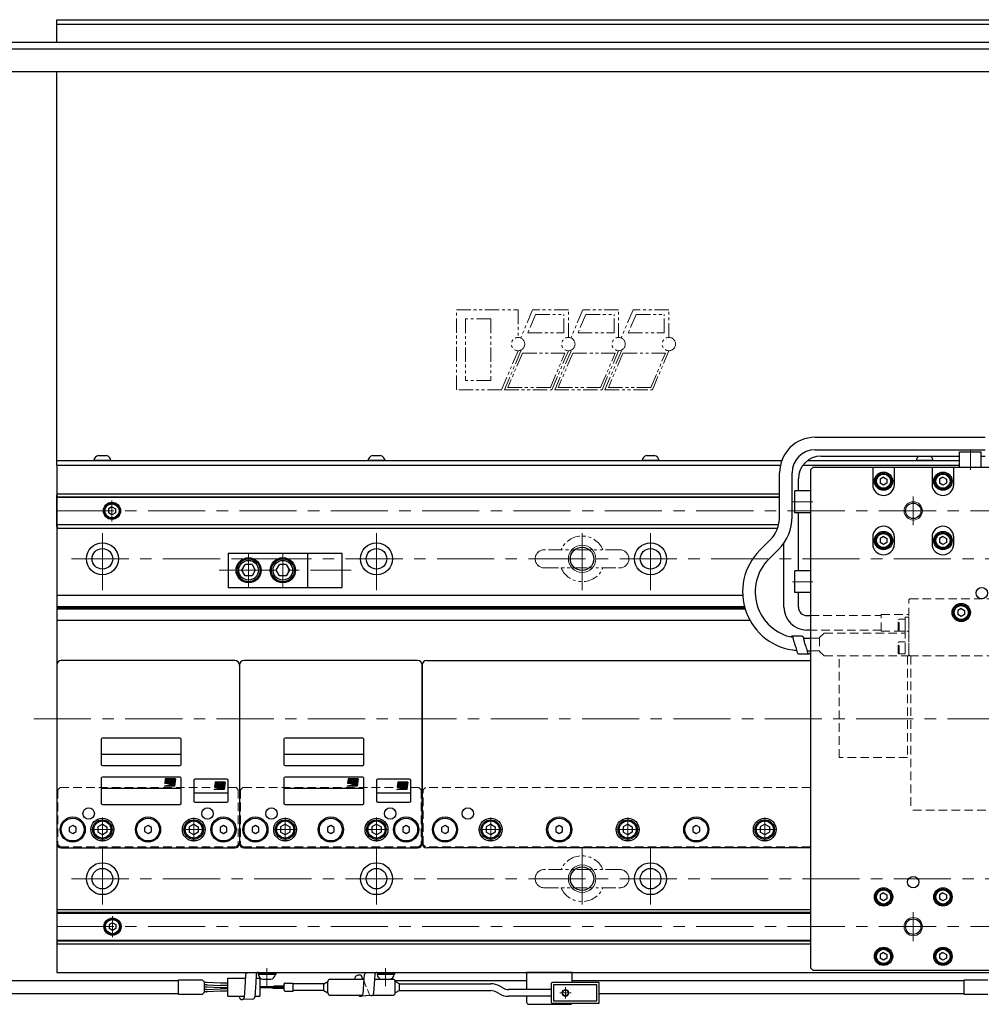
# Model space of a CAD drawing. Extents: x 3073 to 4599, y -4184 to -3330.
# Drawn here: x 3453 to 3874, y -3767 to -3336 of the extents above; entities that cross this region are included whole.
import ezdxf

# ---------------------------------------------------------------- set-up
doc = ezdxf.new("R2010")
doc.units = 0
doc.header["$MEASUREMENT"] = 0
for name, pattern in [('CENTER', [2, 1.25, -0.25, 0.25, -0.25]), ('HIDDEN', [0.375, 0.25, -0.125]), ('PHANTOM2', [1.25, 0.625, -0.125, 0.125, -0.125, 0.125, -0.125])]:
    doc.linetypes.add(name, pattern=pattern)
doc.layers.get('0').update_dxf_attribs({"linetype": 'CONTINUOUS'})
doc.layers.add('parts', color=7, linetype='CONTINUOUS')
for name, color, linetype, lineweight in [('中心線', 1, 'CENTER', 15), ('二点鎖線', 5, 'PHANTOM2', 13), ('実線', 255, 'CONTINUOUS', 30), ('破線', 252, 'HIDDEN', 13), ('細線', 6, 'CONTINUOUS', 13), ('ｷｬｯﾌﾟﾎﾞﾙﾄ', 31, 'CONTINUOUS', 30), ('ｺﾈｸﾀ', 121, 'CONTINUOUS', 30)]:
    doc.layers.add(name, color=color, linetype=linetype, lineweight=lineweight)

msp = doc.modelspace()

# ---------------------------------------------------------------- hatches: boundary and pattern name
h = msp.add_hatch(color=7)
edge = h.paths.add_edge_path(flags=17)
edge.add_arc((3518.64, -3669.37), 0.601, 0, 360)
edge = h.paths.add_edge_path()
edge.add_arc((3518.64, -3669.37), 1, 293.5898, 449.9468)
edge.add_arc((3518.64, -3669.17), 0.801, 90, 270)
edge.add_line((3518.64, -3669.97), (3516.4, -3669.97))
edge.add_line((3516.4, -3669.97), (3516.64, -3667.97))
edge.add_line((3516.64, -3667.97), (3521.05, -3667.97))
edge.add_line((3521.05, -3667.97), (3520.64, -3671.17))
edge.add_line((3520.64, -3671.17), (3516.24, -3671.17))
edge.add_line((3516.24, -3671.17), (3519.04, -3670.29))
h = msp.add_hatch(color=7)
edge = h.paths.add_edge_path(flags=17)
edge.add_arc((3540.43, -3670.82), 0.601, 0, 360)
edge = h.paths.add_edge_path()
edge.add_arc((3540.43, -3670.82), 1, 293.5898, 449.9468)
edge.add_arc((3540.43, -3670.62), 0.801, 90, 270)
edge.add_line((3540.43, -3671.42), (3538.19, -3671.42))
edge.add_line((3538.19, -3671.42), (3538.43, -3669.41))
edge.add_line((3538.43, -3669.41), (3542.83, -3669.41))
edge.add_line((3542.83, -3669.41), (3542.43, -3672.62))
edge.add_line((3542.43, -3672.62), (3538.03, -3672.62))
edge.add_line((3538.03, -3672.62), (3540.83, -3671.74))
h = msp.add_hatch(color=7)
edge = h.paths.add_edge_path(flags=17)
edge.add_arc((3598.64, -3669.37), 0.601, 0, 360)
edge = h.paths.add_edge_path()
edge.add_arc((3598.64, -3669.37), 1, 293.5898, 449.9468)
edge.add_arc((3598.64, -3669.17), 0.801, 90, 270)
edge.add_line((3598.64, -3669.97), (3596.4, -3669.97))
edge.add_line((3596.4, -3669.97), (3596.64, -3667.97))
edge.add_line((3596.64, -3667.97), (3601.05, -3667.97))
edge.add_line((3601.05, -3667.97), (3600.64, -3671.17))
edge.add_line((3600.64, -3671.17), (3596.24, -3671.17))
edge.add_line((3596.24, -3671.17), (3599.04, -3670.29))
h = msp.add_hatch(color=7)
edge = h.paths.add_edge_path(flags=17)
edge.add_arc((3620.43, -3670.82), 0.601, 0, 360)
edge = h.paths.add_edge_path()
edge.add_arc((3620.43, -3670.82), 1, 293.5898, 449.9468)
edge.add_arc((3620.43, -3670.62), 0.801, 90, 270)
edge.add_line((3620.43, -3671.42), (3618.19, -3671.42))
edge.add_line((3618.19, -3671.42), (3618.43, -3669.41))
edge.add_line((3618.43, -3669.41), (3622.83, -3669.41))
edge.add_line((3622.83, -3669.41), (3622.43, -3672.62))
edge.add_line((3622.43, -3672.62), (3618.03, -3672.62))
edge.add_line((3618.03, -3672.62), (3620.83, -3671.74))

# ---------------------------------------------------------------- linework, layer by layer
at = {"color": 7}
for p, q in [((3795.48, -3605.52), (3791.06, -3605.45)), ((3798.3, -3613.39), (3793.84, -3613.31)), ((3488.59, -3667.62), (3488.59, -3678.62)), ((3523.09, -3667.12), (3489.09, -3667.12)), ((3523.59, -3678.62), (3523.59, -3667.62)), ((3568.59, -3667.62), (3568.59, -3678.62)), ((3603.09, -3667.12), (3569.09, -3667.12)), ((3603.59, -3678.62), (3603.59, -3667.62)), ((3523.59, -3672.12), (3488.59, -3672.12)), ((3516.24, -3671.17), (3519.04, -3670.29)), ((3520.64, -3671.17), (3516.24, -3671.17)), ((3516.64, -3667.97), (3516.4, -3669.97)), ((3518.64, -3669.97), (3516.4, -3669.97)), ((3521.05, -3667.97), (3516.64, -3667.97)), ((3521.05, -3667.97), (3520.64, -3671.17)), ((3529.09, -3668.62), (3529.09, -3677.62)), ((3543.59, -3668.12), (3529.59, -3668.12)), ((3538.03, -3672.62), (3540.83, -3671.74)), ((3538.43, -3669.41), (3538.19, -3671.42)), ((3540.43, -3671.42), (3538.19, -3671.42)), ((3542.83, -3669.41), (3538.43, -3669.41)), ((3542.83, -3669.41), (3542.43, -3672.62)), ((3544.09, -3677.62), (3544.09, -3668.62)), ((3603.59, -3672.12), (3568.59, -3672.12)), ((3596.24, -3671.17), (3599.04, -3670.29)), ((3600.64, -3671.17), (3596.24, -3671.17)), ((3596.64, -3667.97), (3596.4, -3669.97)), ((3598.64, -3669.97), (3596.4, -3669.97)), ((3601.05, -3667.97), (3596.64, -3667.97)), ((3601.05, -3667.97), (3600.64, -3671.17)), ((3609.09, -3668.62), (3609.09, -3677.62)), ((3623.59, -3668.12), (3609.59, -3668.12)), ((3618.03, -3672.62), (3620.83, -3671.74)), ((3618.43, -3669.41), (3618.19, -3671.42)), ((3620.43, -3671.42), (3618.19, -3671.42)), ((3622.83, -3669.41), (3618.43, -3669.41)), ((3622.83, -3669.41), (3622.43, -3672.62)), ((3624.09, -3677.62), (3624.09, -3668.62)), ((3544.09, -3674.12), (3529.09, -3674.12)), ((3542.43, -3672.62), (3538.03, -3672.62)), ((3624.09, -3674.12), (3609.09, -3674.12)), ((3622.43, -3672.62), (3618.03, -3672.62)), ((3489.09, -3679.12), (3523.09, -3679.12)), ((3529.59, -3678.12), (3543.59, -3678.12)), ((3569.09, -3679.12), (3603.09, -3679.12)), ((3609.59, -3678.12), (3623.59, -3678.12))]:
    msp.add_line(p, q, dxfattribs=at)
at = {"color": 7, "ltscale": 10}
for p, q in [((3523.09, -3650.12), (3489.09, -3650.12)), ((3603.09, -3650.12), (3569.09, -3650.12)), ((3488.59, -3650.62), (3488.59, -3661.62)), ((3523.59, -3661.62), (3523.59, -3650.62)), ((3568.59, -3650.62), (3568.59, -3661.62)), ((3603.59, -3661.62), (3603.59, -3650.62)), ((3488.59, -3657.12), (3523.59, -3657.12)), ((3568.59, -3657.12), (3603.59, -3657.12)), ((3489.09, -3662.12), (3523.09, -3662.12)), ((3569.09, -3662.12), (3603.09, -3662.12))]:
    msp.add_line(p, q, dxfattribs=at)
at = {"color": 7}
for centre in [(3518.64, -3669.37), (3540.43, -3670.82), (3598.64, -3669.37), (3620.43, -3670.82)]:
    msp.add_circle(centre, 0.601, dxfattribs=at)
at = {"color": 7, "ltscale": 10}
for centre, start, end in [((3489.09, -3650.62), 90, 180), ((3523.09, -3650.62), 0, 90), ((3569.09, -3650.62), 90, 180), ((3603.09, -3650.62), 0, 90), ((3489.09, -3661.62), 180, 270), ((3523.09, -3661.62), 270, 0), ((3569.09, -3661.62), 180, 270), ((3603.09, -3661.62), 270, 0)]:
    msp.add_arc(centre, 0.5, start, end, dxfattribs=at)
at = {"color": 7}
for centre, radius, start, end in [((3489.09, -3667.62), 0.5, 90, 180), ((3523.09, -3667.62), 0.5, 0, 90), ((3569.09, -3667.62), 0.5, 90, 180), ((3603.09, -3667.62), 0.5, 0, 90), ((3518.64, -3669.17), 0.801, 90, 270), ((3518.64, -3669.37), 1, 293.5898, 89.9468), ((3529.59, -3668.62), 0.5, 90, 180), ((3540.43, -3670.62), 0.801, 90, 270), ((3540.43, -3670.82), 1, 293.5898, 89.9468), ((3543.59, -3668.62), 0.5, 0, 90), ((3598.64, -3669.17), 0.801, 90, 270), ((3598.64, -3669.37), 1, 293.5898, 89.9468), ((3609.59, -3668.62), 0.5, 90, 180), ((3620.43, -3670.62), 0.801, 90, 270), ((3620.43, -3670.82), 1, 293.5898, 89.9468), ((3623.59, -3668.62), 0.5, 0, 90), ((3489.09, -3678.62), 0.5, 180, 270), ((3523.09, -3678.62), 0.5, 270, 0), ((3529.59, -3677.62), 0.5, 180, 270), ((3543.59, -3677.62), 0.5, 270, 0), ((3569.09, -3678.62), 0.5, 180, 270), ((3603.09, -3678.62), 0.5, 270, 0), ((3609.59, -3677.62), 0.5, 180, 270), ((3623.59, -3677.62), 0.5, 270, 0)]:
    msp.add_arc(centre, radius, start, end, dxfattribs=at)
for points, knots in [([(3790.49, -3605.72), (3790.56, -3605.63), (3790.73, -3605.49), (3791.2, -3605.36), (3791.54, -3606.98), (3792.05, -3608.43), (3792.78, -3610.69), (3793.13, -3612.1), (3793.41, -3613.11), (3793.73, -3613.25), (3793.84, -3613.31)], [0.789272, 0.789272, 0.789272, 0.789272, 1.133765, 1.425571, 2.051285, 4.934223, 6.972094, 8.87829, 9.500751, 9.874703, 9.874703, 9.874703, 9.874703]), ([(3799.09, -3612.62), (3798.96, -3612.91), (3798.79, -3613.28), (3798.11, -3613.47), (3797.76, -3611.85), (3797.28, -3610.4), (3796.48, -3608.16), (3796.31, -3606.68), (3795.9, -3605.72), (3795.59, -3605.58), (3795.48, -3605.52)], [0, 0, 0, 0, 0.890463, 1.182268, 1.807982, 4.69092, 6.728791, 8.617792, 9.286577, 9.641434, 9.641434, 9.641434, 9.641434])]:
    msp.add_open_spline(points, degree=3, knots=knots, dxfattribs=at)
at = {"layer": 'parts', "color": 7}
for p, q in [((3532.78, -3755.87), (3533.81, -3756.9)), ((3533.81, -3761.33), (3533.81, -3756.9)), ((3534.72, -3757.12), (3533.81, -3757.12)), ((3534.72, -3758.12), (3533.81, -3758.12)), ((3540.85, -3757.37), (3534.88, -3757.12)), ((3534.88, -3758.12), (3540.85, -3758.37)), ((3544.02, -3757.37), (3540.85, -3757.37)), ((3532.78, -3762.37), (3533.81, -3761.33)), ((3534.72, -3759.12), (3533.81, -3759.12)), ((3534.72, -3760.12), (3533.81, -3760.12)), ((3534.72, -3761.12), (3533.81, -3761.12)), ((3540.85, -3759.37), (3534.88, -3759.12)), ((3534.88, -3760.11), (3540.85, -3759.87)), ((3540.85, -3760.87), (3534.88, -3761.11)), ((3544.02, -3758.37), (3540.85, -3758.37)), ((3544.02, -3759.37), (3540.85, -3759.37)), ((3544.02, -3759.87), (3540.85, -3759.87)), ((3544.02, -3760.87), (3540.85, -3760.87))]:
    msp.add_line(p, q, dxfattribs=at)
for points in [[(3532.78, -3762.37), (3522.43, -3762.37), (3522.43, -3755.87), (3532.78, -3755.87)], [(3876.77, -3762.37), (3866.42, -3762.37), (3866.42, -3755.87), (3876.77, -3755.87)]]:
    msp.add_lwpolyline(points, dxfattribs=at)
for centre, start, end in [((3534.72, -3761.12), 87.6345, 90), ((3534.72, -3762.12), 87.6345, 90), ((3534.72, -3763.12), 87.6345, 90), ((3534.72, -3756.12), 270, 272.3655), ((3534.72, -3757.12), 270, 272.3655)]:
    msp.add_arc(centre, 4, start, end, dxfattribs=at)
at = {"layer": '中心線', "color": 7, "ltscale": 20}
for p, q in [((3869.09, -3523.72), (3869.09, -3532.62)), ((3493.28, -3546.02), (3493.28, -3555.21)), ((3791.19, -3546.62), (3800.09, -3546.62)), ((3844.09, -3556.92), (3844.09, -3544.31)), ((3469.09, -3550.62), (4589.09, -3550.62)), ((3489.09, -3585.37), (3489.09, -3557.87)), ((3609.09, -3585.37), (3609.09, -3557.87)), ((3699.09, -3585.37), (3699.09, -3557.87)), ((3729.09, -3585.37), (3729.09, -3557.87)), ((3475.59, -3571.62), (4582.59, -3571.62)), ((3553.09, -3569.12), (3553.09, -3584.12)), ((3568.09, -3569.12), (3568.09, -3584.12)), ((3540.26, -3576.62), (3598, -3576.62)), ((3791.19, -3581.62), (3800.09, -3581.62)), ((3459.09, -3641.62), (4599.09, -3641.62)), ((3489.09, -3684.85), (3489.09, -3695.38)), ((3529.09, -3684.85), (3529.09, -3695.38)), ((3569.09, -3684.85), (3569.09, -3695.38)), ((3609.09, -3684.85), (3609.09, -3695.38)), ((3659.09, -3684.85), (3659.09, -3695.38)), ((3719.09, -3684.85), (3719.09, -3695.38)), ((3779.09, -3684.85), (3779.09, -3695.38)), ((3483.83, -3690.12), (3494.36, -3690.12)), ((3523.83, -3690.12), (3534.36, -3690.12)), ((3563.83, -3690.12), (3574.36, -3690.12)), ((3603.83, -3690.12), (3614.36, -3690.12)), ((3653.83, -3690.12), (3664.36, -3690.12)), ((3713.83, -3690.12), (3724.36, -3690.12)), ((3773.83, -3690.12), (3784.36, -3690.12)), ((3489.09, -3697.87), (3489.09, -3725.37)), ((3609.09, -3697.87), (3609.09, -3725.37)), ((3699.09, -3697.87), (3699.09, -3725.37)), ((3729.09, -3697.87), (3729.09, -3725.37)), ((3475.59, -3711.62), (4582.59, -3711.62)), ((3493.5, -3728.02), (3493.5, -3737.21)), ((3844.09, -3726.31), (3844.09, -3738.92)), ((3469.09, -3732.62), (4589.09, -3732.62))]:
    msp.add_line(p, q, dxfattribs=at)
at = {"layer": '中心線', "color": 7, "ltscale": 30}
for p, q in [((3561.09, -3758.62), (3561.09, -3750.77)), ((3613.09, -3758.62), (3613.09, -3750.77)), ((3694.29, -3761.62), (3689.29, -3761.62)), ((3691.79, -3759.12), (3691.79, -3764.12))]:
    msp.add_line(p, q, dxfattribs=at)
at = {"layer": '二点鎖線', "color": 7, "ltscale": 10}
for p, q in [((3644.09, -3497.62), (3644.09, -3462.62)), ((3644.09, -3462.62), (3671.09, -3462.62)), ((3671.09, -3462.62), (3671.09, -3474.7)), ((3677.43, -3462.62), (3672.32, -3474.7)), ((3678.76, -3464.62), (3675.34, -3472.7)), ((3693.09, -3462.62), (3677.43, -3462.62)), ((3678.76, -3464.62), (3691.09, -3464.62)), ((3691.09, -3472.7), (3691.09, -3464.62)), ((3693.09, -3474.7), (3693.09, -3462.62)), ((3699.43, -3462.62), (3694.32, -3474.7)), ((3700.76, -3464.62), (3697.34, -3472.7)), ((3715.09, -3462.62), (3699.43, -3462.62)), ((3700.76, -3464.62), (3713.09, -3464.62)), ((3713.09, -3472.7), (3713.09, -3464.62)), ((3715.09, -3474.7), (3715.09, -3462.62)), ((3721.43, -3462.62), (3716.32, -3474.7)), ((3722.76, -3464.62), (3719.34, -3472.7)), ((3737.09, -3462.62), (3721.43, -3462.62)), ((3722.76, -3464.62), (3735.09, -3464.62)), ((3735.09, -3472.7), (3735.09, -3464.62)), ((3737.09, -3474.7), (3737.09, -3462.62)), ((3648.09, -3466.62), (3648.09, -3493.62)), ((3659.09, -3466.62), (3648.09, -3466.62)), ((3659.09, -3466.62), (3659.09, -3493.62)), ((3675.34, -3472.7), (3691.09, -3472.7)), ((3697.34, -3472.7), (3713.09, -3472.7)), ((3719.34, -3472.7), (3735.09, -3472.7)), ((3671.09, -3480.53), (3663.87, -3497.62)), ((3672.32, -3480.53), (3665.1, -3497.62)), ((3672.99, -3481.53), (3666.61, -3496.62)), ((3672.99, -3481.53), (3691.58, -3481.53)), ((3685.21, -3496.62), (3691.58, -3481.53)), ((3685.87, -3497.62), (3693.09, -3480.53)), ((3694.32, -3480.53), (3687.1, -3497.62)), ((3694.99, -3481.53), (3688.61, -3496.62)), ((3694.99, -3481.53), (3713.58, -3481.53)), ((3707.21, -3496.62), (3713.58, -3481.53)), ((3707.87, -3497.62), (3715.09, -3480.53)), ((3716.32, -3480.53), (3709.1, -3497.62)), ((3716.99, -3481.53), (3710.61, -3496.62)), ((3716.99, -3481.53), (3735.58, -3481.53)), ((3729.21, -3496.62), (3735.58, -3481.53)), ((3729.87, -3497.62), (3737.09, -3480.53)), ((3659.09, -3493.62), (3648.09, -3493.62)), ((3663.87, -3497.62), (3644.09, -3497.62)), ((3665.1, -3497.62), (3685.87, -3497.62)), ((3666.61, -3496.62), (3685.21, -3496.62)), ((3687.1, -3497.62), (3707.87, -3497.62)), ((3688.61, -3496.62), (3707.21, -3496.62)), ((3709.1, -3497.62), (3729.87, -3497.62)), ((3710.61, -3496.62), (3729.21, -3496.62)), ((3715.59, -3567.62), (3682.59, -3567.62)), ((3682.59, -3575.62), (3715.59, -3575.62)), ((3715.59, -3707.62), (3682.59, -3707.62)), ((3682.59, -3715.62), (3715.59, -3715.62))]:
    msp.add_line(p, q, dxfattribs=at)
for centre in [(3671.09, -3477.62), (3671.09, -3477.62), (3693.09, -3477.62), (3693.09, -3477.62), (3715.09, -3477.62), (3715.09, -3477.62), (3737.09, -3477.62)]:
    msp.add_circle(centre, 2.92, dxfattribs=at)
for centre, radius, start, end in [((3699.09, -3571.62), 10, 23.5782, 156.4218), ((3682.59, -3571.62), 4, 90, 180), ((3715.59, -3571.62), 4, 0, 90), ((3682.59, -3571.62), 4, 180, 270), ((3715.59, -3571.62), 4, 270, 0), ((3699.09, -3571.62), 10, 203.5782, 336.4218), ((3699.09, -3711.62), 10, 23.5782, 156.4218), ((3682.59, -3711.62), 4, 90, 180), ((3715.59, -3711.62), 4, 0, 90), ((3682.59, -3711.62), 4, 180, 270), ((3715.59, -3711.62), 4, 270, 0), ((3699.09, -3711.62), 10, 203.5782, 336.4218)]:
    msp.add_arc(centre, radius, start, end, dxfattribs=at)
at = {"layer": '実線', "color": 7, "ltscale": 30}
for p, q in [((3469.09, -3335.62), (4589.09, -3335.62)), ((3469.09, -3345.62), (3469.09, -3335.62)), ((3469.09, -3337.62), (4589.09, -3337.62)), ((3469.09, -3530.62), (3469.09, -3358.32)), ((3469.09, -3528.62), (3786.52, -3528.62)), ((3797.79, -3528.62), (3864.29, -3528.62)), ((3469.09, -3530.62), (3785.95, -3530.62)), ((3795.79, -3530.62), (3864.29, -3530.62)), ((3551.7, -3753.76), (3551.57, -3756.92)), ((3552.7, -3752.86), (3557.41, -3752.62)), ((3556.42, -3753.51), (3556.24, -3757.12)), ((3557.41, -3752.62), (3565.1, -3752.62)), ((3557.41, -3753.49), (3565.1, -3753.49)), ((3565.1, -3753.49), (3565.1, -3752.62)), ((3603.7, -3753.76), (3603.57, -3755.42)), ((3604.7, -3752.86), (3609.41, -3752.62)), ((3608.42, -3753.51), (3608.24, -3755.62)), ((3609.41, -3752.62), (3617.1, -3752.62)), ((3609.41, -3753.49), (3617.1, -3753.49)), ((3617.1, -3753.49), (3617.1, -3752.62)), ((3551.57, -3756.92), (3551.11, -3763.68)), ((3556.24, -3757.12), (3555.83, -3763.44)), ((3603.18, -3755.62), (3602.57, -3754.16)), ((3603.57, -3755.42), (3603.11, -3762.18)), ((3608.24, -3755.62), (3607.83, -3761.94)), ((3549.34, -3764.2), (3549.02, -3763.12)), ((3554.83, -3764.33), (3550.12, -3764.58)), ((3606.83, -3762.83), (3602.12, -3763.08))]:
    msp.add_line(p, q, dxfattribs=at)
at = {"layer": '実線', "color": 7, "ltscale": 20}
for p, q in [((3963.09, -3345.62), (3356.54, -3345.62)), ((3803.79, -3526.62), (3864.29, -3526.62)), ((3873.89, -3526.62), (3875.59, -3526.62)), ((3793.79, -3541.82), (3793.79, -3536.62)), ((3469.59, -3543.12), (3469.09, -3543.62)), ((3469.09, -3557.62), (3469.09, -3543.62)), ((3469.09, -3544.46), (3785.59, -3544.46)), ((3469.09, -3544.66), (3785.59, -3544.66)), ((3469.59, -3543.12), (3785.59, -3543.12)), ((3793.79, -3576.82), (3793.79, -3551.42)), ((3469.09, -3556.57), (3785.19, -3556.57)), ((3785.14, -3556.77), (3469.09, -3556.77)), ((3469.09, -3557.62), (3469.59, -3558.12)), ((3469.59, -3558.12), (3784.72, -3558.12)), ((3787.49, -3592.77), (3787.49, -3564.62)), ((3544.09, -3569.12), (3579.09, -3569.12)), ((3544.09, -3569.12), (3544.09, -3584.12)), ((3579.09, -3584.12), (3579.09, -3569.12)), ((3579.09, -3569.12), (3594.09, -3569.12)), ((3594.09, -3584.12), (3594.09, -3569.12)), ((3544.09, -3584.12), (3579.09, -3584.12)), ((3579.09, -3584.12), (3594.09, -3584.12)), ((3793.79, -3592.77), (3793.79, -3586.42)), ((3797.49, -3596.47), (3799.09, -3596.47)), ((3799.09, -3602.77), (3797.49, -3602.77)), ((3469.09, -3725.62), (3469.59, -3725.12)), ((3469.09, -3725.62), (3469.09, -3739.62)), ((3799.09, -3726.46), (3469.09, -3726.46)), ((3469.09, -3726.66), (3799.09, -3726.66)), ((3469.59, -3725.12), (3799.09, -3725.12)), ((3469.09, -3738.57), (3799.09, -3738.57)), ((3469.09, -3738.77), (3799.09, -3738.77)), ((3469.59, -3740.12), (3469.09, -3739.62)), ((3469.59, -3740.12), (3799.09, -3740.12))]:
    msp.add_line(p, q, dxfattribs=at)
at = {"layer": '実線', "color": 7}
for p, q in [((3446.66, -3348.32), (3963.09, -3348.32)), ((3446.66, -3358.32), (3963.09, -3358.32)), ((3801.09, -3518.41), (3875.59, -3518.41)), ((3801.09, -3523.91), (3875.59, -3523.91)), ((3864.29, -3524.72), (3873.89, -3524.72)), ((3864.29, -3531.62), (3864.29, -3524.72)), ((3873.89, -3531.62), (3873.89, -3524.72)), ((3469.09, -3530.62), (3469.09, -3752.62)), ((3469.09, -3530.62), (3785.95, -3530.62)), ((3785.59, -3553.18), (3785.59, -3533.91)), ((3791.09, -3553.18), (3791.09, -3533.91)), ((3800.09, -3531.62), (3799.09, -3532.62)), ((3799.09, -3532.62), (3799.09, -3750.62)), ((4258.09, -3531.62), (3800.09, -3531.62)), ((3826.34, -3531.62), (3826.34, -3539.12)), ((3835.84, -3539.12), (3835.84, -3531.62)), ((3852.34, -3531.62), (3852.34, -3539.12)), ((3861.84, -3539.12), (3861.84, -3531.62)), ((3873.89, -3531.62), (3864.29, -3531.62)), ((3799.09, -3541.82), (3792.19, -3541.82)), ((3792.19, -3551.42), (3792.19, -3541.82)), ((3799.09, -3541.82), (3799.09, -3551.42)), ((3799.09, -3551.42), (3792.19, -3551.42)), ((3776.92, -3567.86), (3781.34, -3563.43)), ((3826.34, -3562.12), (3826.34, -3565.12)), ((3835.84, -3565.12), (3835.84, -3562.12)), ((3852.34, -3562.12), (3852.34, -3565.12)), ((3861.84, -3565.12), (3861.84, -3562.12)), ((3780.8, -3571.75), (3785.23, -3567.32)), ((3799.09, -3576.82), (3792.19, -3576.82)), ((3792.19, -3586.42), (3792.19, -3576.82)), ((3799.09, -3576.82), (3799.09, -3586.42)), ((3769.42, -3587.62), (3469.09, -3587.62)), ((3799.09, -3586.42), (3792.19, -3586.42)), ((3770.22, -3592.6), (3469.09, -3592.6)), ((3770.36, -3593.12), (3469.09, -3593.12)), ((3770.51, -3593.64), (3469.09, -3593.64)), ((3772.64, -3598.62), (3469.09, -3598.62)), ((3796.13, -3606.32), (3799.09, -3606.32)), ((3797.71, -3611.82), (3799.09, -3611.82)), ((3469.09, -3618.12), (3469.09, -3696.12)), ((3547.09, -3616.12), (3471.09, -3616.12)), ((3549.09, -3618.12), (3549.09, -3696.12)), ((3549.09, -3618.12), (3549.09, -3696.12)), ((3627.09, -3616.12), (3551.09, -3616.12)), ((3629.09, -3618.12), (3629.09, -3696.12)), ((3476.09, -3688.38), (3474.59, -3689.25)), ((3474.59, -3689.25), (3474.59, -3690.98)), ((3477.59, -3689.25), (3476.09, -3688.38)), ((3477.59, -3690.98), (3477.59, -3689.25)), ((3509.09, -3688.38), (3507.59, -3689.25)), ((3507.59, -3689.25), (3507.59, -3690.98)), ((3510.59, -3689.25), (3509.09, -3688.38)), ((3510.59, -3690.98), (3510.59, -3689.25)), ((3542.09, -3688.38), (3540.59, -3689.25)), ((3540.59, -3689.25), (3540.59, -3690.98)), ((3543.59, -3689.25), (3542.09, -3688.38)), ((3543.59, -3690.98), (3543.59, -3689.25)), ((3556.09, -3688.38), (3554.59, -3689.25)), ((3554.59, -3689.25), (3554.59, -3690.98)), ((3557.59, -3689.25), (3556.09, -3688.38)), ((3557.59, -3690.98), (3557.59, -3689.25)), ((3589.09, -3688.38), (3587.59, -3689.25)), ((3587.59, -3689.25), (3587.59, -3690.98)), ((3590.59, -3689.25), (3589.09, -3688.38)), ((3590.59, -3690.98), (3590.59, -3689.25)), ((3622.09, -3688.38), (3620.59, -3689.25)), ((3620.59, -3689.25), (3620.59, -3690.98)), ((3623.59, -3689.25), (3622.09, -3688.38)), ((3623.59, -3690.98), (3623.59, -3689.25)), ((3639.09, -3688.38), (3637.59, -3689.25)), ((3637.59, -3689.25), (3637.59, -3690.98)), ((3640.59, -3689.25), (3639.09, -3688.38)), ((3640.59, -3690.98), (3640.59, -3689.25)), ((3689.09, -3688.38), (3687.59, -3689.25)), ((3687.59, -3689.25), (3687.59, -3690.98)), ((3690.59, -3689.25), (3689.09, -3688.38)), ((3690.59, -3690.98), (3690.59, -3689.25)), ((3749.09, -3688.38), (3747.59, -3689.25)), ((3747.59, -3689.25), (3747.59, -3690.98)), ((3750.59, -3689.25), (3749.09, -3688.38)), ((3750.59, -3690.98), (3750.59, -3689.25)), ((3474.59, -3690.98), (3476.09, -3691.85)), ((3476.09, -3691.85), (3477.59, -3690.98)), ((3507.59, -3690.98), (3509.09, -3691.85)), ((3509.09, -3691.85), (3510.59, -3690.98)), ((3540.59, -3690.98), (3542.09, -3691.85)), ((3542.09, -3691.85), (3543.59, -3690.98)), ((3554.59, -3690.98), (3556.09, -3691.85)), ((3556.09, -3691.85), (3557.59, -3690.98)), ((3587.59, -3690.98), (3589.09, -3691.85)), ((3589.09, -3691.85), (3590.59, -3690.98)), ((3620.59, -3690.98), (3622.09, -3691.85)), ((3622.09, -3691.85), (3623.59, -3690.98)), ((3637.59, -3690.98), (3639.09, -3691.85)), ((3639.09, -3691.85), (3640.59, -3690.98)), ((3687.59, -3690.98), (3689.09, -3691.85)), ((3689.09, -3691.85), (3690.59, -3690.98)), ((3747.59, -3690.98), (3749.09, -3691.85)), ((3749.09, -3691.85), (3750.59, -3690.98)), ((3471.09, -3698.12), (3547.09, -3698.12)), ((3551.09, -3698.12), (3627.09, -3698.12)), ((3469.09, -3752.62), (4012.09, -3752.62)), ((3674.79, -3752.62), (3674.79, -3760.12)), ((3694.79, -3752.62), (3674.79, -3752.62)), ((3694.79, -3757.12), (3694.79, -3752.62)), ((3799.09, -3750.62), (3800.09, -3751.62)), ((3800.09, -3751.62), (4258.09, -3751.62)), ((3674.79, -3763.12), (3674.79, -3765.62)), ((3675.79, -3766.62), (3693.79, -3766.62))]:
    msp.add_line(p, q, dxfattribs=at)
at = {"layer": '実線', "color": 7, "ltscale": 10}
for p, q in [((3629.09, -3696.12), (3629.09, -3618.12)), ((3631.09, -3616.12), (3799.09, -3616.12)), ((3799.09, -3698.12), (3631.09, -3698.12))]:
    msp.add_line(p, q, dxfattribs=at)
at = {"layer": '実線', "color": 7, "ltscale": 20}
for points in [[(3522.43, -3756.37), (3421.02, -3756.37)], [(3674.79, -3756.37), (3617.29, -3756.37)], [(3866.42, -3756.37), (3694.79, -3756.37)], [(3423.25, -3761.87), (3522.43, -3761.87)], [(3706.59, -3761.87), (3866.42, -3761.87)]]:
    msp.add_lwpolyline(points, dxfattribs=at)
for centre, radius in [((3493.28, -3550.62), 3.75), ((3553.09, -3576.62), 5.5), ((3568.09, -3576.62), 5.5), ((3493.5, -3732.62), 3.75)]:
    msp.add_circle(centre, radius, dxfattribs=at)
at = {"layer": '実線', "color": 7}
for centre, radius in [((3844.09, -3550.62), 3.38), ((3489.09, -3571.62), 7), ((3489.09, -3571.62), 4.5), ((3609.09, -3571.62), 7), ((3609.09, -3571.62), 4.5), ((3699.09, -3571.62), 5.12), ((3729.09, -3571.62), 7), ((3729.09, -3571.62), 4.5), ((3874.09, -3586.62), 2.5), ((3865.09, -3595.12), 4), ((3476.09, -3690.12), 5), ((3489.09, -3690.12), 5), ((3509.09, -3690.12), 5), ((3529.09, -3690.12), 5), ((3542.09, -3690.12), 5), ((3556.09, -3690.12), 5), ((3569.09, -3690.12), 5), ((3589.09, -3690.12), 5), ((3609.09, -3690.12), 5), ((3622.09, -3690.12), 5), ((3639.09, -3690.12), 5), ((3689.09, -3690.12), 5), ((3749.09, -3690.12), 5), ((3489.09, -3711.62), 7), ((3609.09, -3711.62), 7), ((3699.09, -3711.62), 5.12), ((3729.09, -3711.62), 7), ((3489.09, -3711.62), 4.5), ((3609.09, -3711.62), 4.5), ((3729.09, -3711.62), 4.5), ((3844.09, -3713.12), 2.5), ((3831.09, -3719.62), 4), ((3857.09, -3719.62), 4), ((3844.09, -3732.62), 3.38), ((3831.09, -3745.62), 4), ((3857.09, -3745.62), 4)]:
    msp.add_circle(centre, radius, dxfattribs=at)
at = {"layer": '実線', "color": 7, "ltscale": 10}
for centre, radius in [((3483.09, -3683.12), 2.5), ((3535.09, -3683.12), 2.5), ((3563.09, -3683.12), 2.5), ((3615.09, -3683.12), 2.5), ((3649.09, -3683.12), 2.5), ((3476.09, -3690.12), 5.5), ((3509.09, -3690.12), 5.5), ((3542.09, -3690.12), 5.5), ((3556.09, -3690.12), 5.5), ((3589.09, -3690.12), 5.5), ((3622.09, -3690.12), 5.5), ((3639.09, -3690.12), 5.5), ((3689.09, -3690.12), 5.5), ((3749.09, -3690.12), 5.5), ((3659.09, -3690.12), 5), ((3719.09, -3690.12), 5), ((3779.09, -3690.12), 5)]:
    msp.add_circle(centre, radius, dxfattribs=at)
at = {"layer": '実線', "color": 7}
for centre, radius, start, end in [((3801.09, -3533.91), 15.5, 90, 180), ((3801.09, -3533.91), 10, 90, 180), ((3831.09, -3539.12), 4.75, 180, 0), ((3857.09, -3539.12), 4.75, 180, 0), ((3771.09, -3553.18), 14.5, 315, 0), ((3771.09, -3553.18), 20, 315, 0), ((3831.09, -3562.12), 4.75, 0, 180), ((3857.09, -3562.12), 4.75, 0, 180), ((3795.12, -3586.07), 25.75, 135, 265.3624), ((3831.09, -3565.12), 4.75, 180, 0), ((3857.09, -3565.12), 4.75, 180, 0), ((3795.12, -3586.07), 20.25, 135, 259.1996), ((3471.09, -3618.12), 2, 90, 180), ((3547.09, -3618.12), 2, 0, 90), ((3551.09, -3618.12), 2, 90, 180), ((3627.09, -3618.12), 2, 0, 90), ((3471.09, -3696.12), 2, 180, 270), ((3547.09, -3696.12), 2, 270, 0), ((3551.09, -3696.12), 2, 180, 270), ((3627.09, -3696.12), 2, 270, 0), ((3675.79, -3765.62), 1, 180, 270), ((3693.79, -3765.62), 1, 270, 330)]:
    msp.add_arc(centre, radius, start, end, dxfattribs=at)
at = {"layer": '実線', "color": 7, "ltscale": 20}
for centre, radius, start, end in [((3803.79, -3536.62), 10, 90, 180), ((3797.49, -3592.77), 10, 180, 270), ((3797.49, -3592.77), 3.7, 180, 270)]:
    msp.add_arc(centre, radius, start, end, dxfattribs=at)
at = {"layer": '実線', "color": 7, "ltscale": 10}
for centre, start, end in [((3631.09, -3618.12), 90, 180), ((3631.09, -3696.12), 180, 270)]:
    msp.add_arc(centre, 2, start, end, dxfattribs=at)
at = {"layer": '実線', "color": 7, "ltscale": 30}
for centre, radius, start, end in [((3552.7, -3753.86), 1, 90, 173.9581), ((3557.41, -3753.62), 1, 90, 173.9581), ((3601.42, -3755.8), 2, 54.8823, 174.7833), ((3604.7, -3753.86), 1, 90, 173.9581), ((3609.41, -3753.62), 1, 90, 173.9581), ((3602.12, -3762.08), 1, 270, 353.9581), ((3606.83, -3761.83), 1, 270, 353.9581), ((3550.12, -3763.58), 1, 218.6085, 270), ((3550.12, -3763.58), 1, 270, 353.9581), ((3554.83, -3763.33), 1, 270, 353.9581), ((3602.12, -3762.08), 1, 218.6085, 270)]:
    msp.add_arc(centre, radius, start, end, dxfattribs=at)
at = {"layer": '破線', "color": 7, "ltscale": 15}
for p, q in [((3842.09, -3589.62), (3842.59, -3589.12)), ((3842.09, -3613.62), (3842.09, -3589.62)), ((3842.59, -3589.12), (4247.59, -3589.12)), ((3799.09, -3596.47), (3830.09, -3596.47)), ((3830.09, -3596.02), (3842.09, -3596.02)), ((3830.09, -3603.22), (3830.09, -3596.02)), ((3837.99, -3597.99), (3837.49, -3598.24)), ((3837.49, -3602.99), (3837.49, -3598.24)), ((3837.99, -3597.99), (3840.49, -3597.99)), ((3837.99, -3603.24), (3837.99, -3597.99)), ((3840.49, -3597.12), (3840.49, -3614.12)), ((3842.09, -3597.12), (3840.49, -3597.12)), ((3840.49, -3603.24), (3840.49, -3597.99)), ((3842.09, -3597.12), (3842.09, -3614.12)), ((3830.09, -3602.77), (3799.09, -3602.77)), ((3837.99, -3603.24), (3837.49, -3602.99)), ((3803.09, -3606.32), (3799.09, -3606.32)), ((3803.09, -3606.12), (3805.09, -3604.12)), ((3803.09, -3606.12), (3803.09, -3612.12)), ((3805.09, -3604.12), (3840.49, -3604.12)), ((3830.09, -3603.22), (3842.09, -3603.22)), ((3837.99, -3603.24), (3840.49, -3603.24)), ((3837.99, -3607.99), (3837.49, -3608.24)), ((3837.49, -3612.99), (3837.49, -3608.24)), ((3837.99, -3607.99), (3840.49, -3607.99)), ((3837.99, -3613.24), (3837.99, -3607.99)), ((3840.49, -3613.24), (3840.49, -3607.99)), ((3799.09, -3611.82), (3803.09, -3611.82)), ((3803.09, -3612.12), (3805.09, -3614.12)), ((3805.09, -3614.12), (3842.09, -3614.12)), ((3811.59, -3658.62), (3811.59, -3614.12)), ((3837.99, -3613.24), (3837.49, -3612.99)), ((3837.99, -3613.24), (3840.49, -3613.24)), ((3841.59, -3614.12), (3841.59, -3658.62)), ((3842.59, -3614.12), (3842.09, -3613.62)), ((3842.59, -3614.12), (4247.59, -3614.12)), ((3843.09, -3614.12), (3843.09, -3681.62)), ((3841.59, -3658.62), (3811.59, -3658.62)), ((3469.59, -3672.72), (3470.59, -3671.72)), ((3547.59, -3671.72), (3470.59, -3671.72)), ((3548.59, -3672.72), (3547.59, -3671.72)), ((3549.59, -3672.72), (3550.59, -3671.72)), ((3627.59, -3671.72), (3550.59, -3671.72)), ((3628.59, -3672.72), (3627.59, -3671.72)), ((3629.59, -3672.72), (3630.59, -3671.72)), ((3799.09, -3671.72), (3630.59, -3671.72)), ((3469.59, -3672.72), (3469.59, -3696.72)), ((3548.59, -3672.72), (3548.59, -3696.72)), ((3549.59, -3672.72), (3549.59, -3696.72)), ((3628.59, -3672.72), (3628.59, -3696.72)), ((3629.59, -3696.72), (3629.59, -3672.72)), ((4247.09, -3681.62), (3843.09, -3681.62)), ((3470.59, -3697.72), (3469.59, -3696.72)), ((3547.59, -3697.72), (3470.59, -3697.72)), ((3547.59, -3697.72), (3548.59, -3696.72)), ((3550.59, -3697.72), (3549.59, -3696.72)), ((3627.59, -3697.72), (3550.59, -3697.72)), ((3627.59, -3697.72), (3628.59, -3696.72)), ((3630.59, -3697.72), (3629.59, -3696.72)), ((3799.09, -3697.72), (3630.59, -3697.72))]:
    msp.add_line(p, q, dxfattribs=at)
at = {"layer": '破線', "color": 7, "ltscale": 10}
msp.add_line((3606.05, -3762.46), (3603.18, -3755.62), dxfattribs=at)
msp.add_arc((3606.83, -3761.83), 1, 218.6085, 270, dxfattribs=at)
at = {"layer": '細線', "color": 7}
for centre, radius in [((3844.09, -3550.62), 4), ((3699.09, -3571.62), 6), ((3699.09, -3711.62), 6), ((3844.09, -3732.62), 4)]:
    msp.add_circle(centre, radius, dxfattribs=at)
at = {"layer": '細線', "color": 7, "ltscale": 2}
msp.add_circle((3691.79, -3761.62), 1.5, dxfattribs=at)
at = {"layer": 'ｷｬｯﾌﾟﾎﾞﾙﾄ', "color": 7, "ltscale": 20}
for p, q in [((3492.84, -3528.62), (3485.34, -3528.62)), ((3487.34, -3526.42), (3490.84, -3526.42)), ((3612.84, -3528.62), (3605.34, -3528.62)), ((3607.34, -3526.42), (3610.84, -3526.42)), ((3732.84, -3528.62), (3725.34, -3528.62)), ((3727.34, -3526.42), (3730.84, -3526.42)), ((3852.84, -3528.62), (3845.34, -3528.62))]:
    msp.add_line(p, q, dxfattribs=at)
at = {"layer": 'ｷｬｯﾌﾟﾎﾞﾙﾄ', "color": 7}
for p, q in [((3831.09, -3535.88), (3829.59, -3536.75)), ((3829.59, -3536.75), (3829.59, -3538.48)), ((3831.09, -3539.35), (3829.59, -3538.48)), ((3831.09, -3535.88), (3832.59, -3536.75)), ((3832.59, -3538.48), (3831.09, -3539.35)), ((3832.59, -3536.75), (3832.59, -3538.48)), ((3857.09, -3535.88), (3855.59, -3536.75)), ((3855.59, -3536.75), (3855.59, -3538.48)), ((3857.09, -3539.35), (3855.59, -3538.48)), ((3857.09, -3535.88), (3858.59, -3536.75)), ((3858.59, -3538.48), (3857.09, -3539.35)), ((3858.59, -3536.75), (3858.59, -3538.48)), ((3831.84, -3538.91), (3831.84, -3538.91)), ((3857.84, -3538.91), (3857.84, -3538.91)), ((3493.28, -3548.88), (3491.78, -3549.75)), ((3491.78, -3549.75), (3491.78, -3551.48)), ((3493.28, -3548.88), (3494.78, -3549.75)), ((3494.78, -3549.75), (3494.78, -3551.48)), ((3493.28, -3552.35), (3491.78, -3551.48)), ((3494.78, -3551.48), (3493.28, -3552.35)), ((3494.03, -3551.91), (3494.03, -3551.91)), ((3494.4, -3551.7), (3494.4, -3551.7)), ((3831.09, -3561.88), (3829.59, -3562.75)), ((3829.59, -3562.75), (3829.59, -3564.48)), ((3831.09, -3561.88), (3832.59, -3562.75)), ((3832.59, -3562.75), (3832.59, -3564.48)), ((3857.09, -3561.88), (3855.59, -3562.75)), ((3855.59, -3562.75), (3855.59, -3564.48)), ((3857.09, -3561.88), (3858.59, -3562.75)), ((3858.59, -3562.75), (3858.59, -3564.48)), ((3831.09, -3565.35), (3829.59, -3564.48)), ((3832.59, -3564.48), (3831.09, -3565.35)), ((3831.84, -3564.91), (3831.84, -3564.91)), ((3857.09, -3565.35), (3855.59, -3564.48)), ((3858.59, -3564.48), (3857.09, -3565.35)), ((3857.84, -3564.91), (3857.84, -3564.91)), ((3550.14, -3576.62), (3551.58, -3574.12)), ((3551.58, -3579.12), (3550.14, -3576.62)), ((3554.6, -3574.12), (3551.58, -3574.12)), ((3554.6, -3574.12), (3556.04, -3576.62)), ((3556.04, -3576.62), (3554.6, -3579.12)), ((3565.14, -3576.62), (3566.58, -3574.12)), ((3566.58, -3579.12), (3565.14, -3576.62)), ((3569.6, -3574.12), (3566.58, -3574.12)), ((3569.6, -3574.12), (3571.04, -3576.62)), ((3571.04, -3576.62), (3569.6, -3579.12)), ((3554.6, -3579.12), (3551.58, -3579.12)), ((3569.6, -3579.12), (3566.58, -3579.12)), ((3865.09, -3593.38), (3863.59, -3594.25)), ((3863.59, -3594.25), (3863.59, -3595.98)), ((3865.09, -3593.38), (3866.59, -3594.25)), ((3866.59, -3594.25), (3866.59, -3595.98)), ((3865.09, -3596.85), (3863.59, -3595.98)), ((3866.59, -3595.98), (3865.09, -3596.85)), ((3865.84, -3596.41), (3865.84, -3596.41)), ((3489.09, -3687.81), (3487.09, -3688.96)), ((3487.09, -3688.96), (3487.09, -3691.27)), ((3489.09, -3687.81), (3491.09, -3688.96)), ((3491.09, -3688.96), (3491.09, -3691.27)), ((3529.09, -3687.81), (3527.09, -3688.96)), ((3527.09, -3688.96), (3527.09, -3691.27)), ((3529.09, -3687.81), (3531.09, -3688.96)), ((3531.09, -3688.96), (3531.09, -3691.27)), ((3569.09, -3687.81), (3567.09, -3688.96)), ((3567.09, -3688.96), (3567.09, -3691.27)), ((3569.09, -3687.81), (3571.09, -3688.96)), ((3571.09, -3688.96), (3571.09, -3691.27)), ((3609.09, -3687.81), (3607.09, -3688.96)), ((3607.09, -3688.96), (3607.09, -3691.27)), ((3609.09, -3687.81), (3611.09, -3688.96)), ((3611.09, -3688.96), (3611.09, -3691.27)), ((3659.09, -3687.81), (3657.09, -3688.96)), ((3657.09, -3688.96), (3657.09, -3691.27)), ((3659.09, -3687.81), (3661.09, -3688.96)), ((3661.09, -3688.96), (3661.09, -3691.27)), ((3719.09, -3687.81), (3717.09, -3688.96)), ((3717.09, -3688.96), (3717.09, -3691.27)), ((3719.09, -3687.81), (3721.09, -3688.96)), ((3721.09, -3688.96), (3721.09, -3691.27)), ((3779.09, -3687.81), (3777.09, -3688.96)), ((3777.09, -3688.96), (3777.09, -3691.27)), ((3779.09, -3687.81), (3781.09, -3688.96)), ((3781.09, -3688.96), (3781.09, -3691.27)), ((3489.09, -3692.42), (3487.09, -3691.27)), ((3491.09, -3691.27), (3489.09, -3692.42)), ((3529.09, -3692.42), (3527.09, -3691.27)), ((3531.09, -3691.27), (3529.09, -3692.42)), ((3569.09, -3692.42), (3567.09, -3691.27)), ((3571.09, -3691.27), (3569.09, -3692.42)), ((3609.09, -3692.42), (3607.09, -3691.27)), ((3611.09, -3691.27), (3609.09, -3692.42)), ((3659.09, -3692.42), (3657.09, -3691.27)), ((3661.09, -3691.27), (3659.09, -3692.42)), ((3719.09, -3692.42), (3717.09, -3691.27)), ((3721.09, -3691.27), (3719.09, -3692.42)), ((3779.09, -3692.42), (3777.09, -3691.27)), ((3781.09, -3691.27), (3779.09, -3692.42)), ((3831.09, -3717.88), (3829.59, -3718.75)), ((3829.59, -3718.75), (3829.59, -3720.48)), ((3831.09, -3717.88), (3832.59, -3718.75)), ((3832.59, -3718.75), (3832.59, -3720.48)), ((3857.09, -3717.88), (3855.59, -3718.75)), ((3855.59, -3718.75), (3855.59, -3720.48)), ((3857.09, -3717.88), (3858.59, -3718.75)), ((3858.59, -3718.75), (3858.59, -3720.48)), ((3831.09, -3721.35), (3829.59, -3720.48)), ((3832.59, -3720.48), (3831.09, -3721.35)), ((3831.84, -3720.91), (3831.84, -3720.91)), ((3857.09, -3721.35), (3855.59, -3720.48)), ((3858.59, -3720.48), (3857.09, -3721.35)), ((3857.84, -3720.91), (3857.84, -3720.91)), ((3493.5, -3730.88), (3492, -3731.75)), ((3492, -3731.75), (3492, -3733.48)), ((3493.5, -3730.88), (3495, -3731.75)), ((3495, -3731.75), (3495, -3733.48)), ((3493.5, -3734.35), (3492, -3733.48)), ((3495, -3733.48), (3493.5, -3734.35)), ((3494.25, -3733.91), (3494.25, -3733.91)), ((3494.63, -3733.7), (3494.63, -3733.7)), ((3831.09, -3743.88), (3829.59, -3744.75)), ((3829.59, -3744.75), (3829.59, -3746.48)), ((3831.09, -3743.88), (3832.59, -3744.75)), ((3832.59, -3744.75), (3832.59, -3746.48)), ((3857.09, -3743.88), (3855.59, -3744.75)), ((3855.59, -3744.75), (3855.59, -3746.48)), ((3857.09, -3743.88), (3858.59, -3744.75)), ((3858.59, -3744.75), (3858.59, -3746.48)), ((3831.09, -3747.35), (3829.59, -3746.48)), ((3832.59, -3746.48), (3831.09, -3747.35)), ((3831.84, -3746.91), (3831.84, -3746.91)), ((3857.09, -3747.35), (3855.59, -3746.48)), ((3858.59, -3746.48), (3857.09, -3747.35)), ((3857.84, -3746.91), (3857.84, -3746.91)), ((3558.74, -3753.49), (3557.34, -3753.49)), ((3563.44, -3753.49), (3558.74, -3753.49)), ((3564.84, -3753.49), (3563.44, -3753.49)), ((3610.74, -3753.49), (3609.34, -3753.49)), ((3615.44, -3753.49), (3610.74, -3753.49)), ((3616.84, -3753.49), (3615.44, -3753.49)), ((3562.84, -3755.69), (3559.34, -3755.69)), ((3614.84, -3755.69), (3611.34, -3755.69))]:
    msp.add_line(p, q, dxfattribs=at)
for centre, radius in [((3831.09, -3537.62), 4), ((3831.09, -3537.62), 3.5), ((3857.09, -3537.62), 4), ((3857.09, -3537.62), 3.5), ((3831.09, -3537.62), 3.1), ((3857.09, -3537.62), 3.1), ((3493.28, -3550.62), 3.5), ((3493.28, -3550.62), 3.1), ((3831.09, -3563.62), 4), ((3857.09, -3563.62), 4), ((3831.09, -3563.62), 3.5), ((3831.09, -3563.62), 3.1), ((3857.09, -3563.62), 3.5), ((3857.09, -3563.62), 3.1), ((3553.09, -3576.62), 5), ((3553.09, -3576.62), 4.3), ((3568.09, -3576.62), 5), ((3568.09, -3576.62), 4.3), ((3865.09, -3595.12), 3.5), ((3865.09, -3595.12), 3.1), ((3489.09, -3690.12), 4.25), ((3489.09, -3690.12), 3.75), ((3529.09, -3690.12), 4.25), ((3529.09, -3690.12), 3.75), ((3569.09, -3690.12), 4.25), ((3569.09, -3690.12), 3.75), ((3609.09, -3690.12), 4.25), ((3609.09, -3690.12), 3.75), ((3659.09, -3690.12), 4.25), ((3659.09, -3690.12), 3.75), ((3719.09, -3690.12), 4.25), ((3719.09, -3690.12), 3.75), ((3779.09, -3690.12), 4.25), ((3779.09, -3690.12), 3.75), ((3831.09, -3719.62), 3.5), ((3831.09, -3719.62), 3.1), ((3857.09, -3719.62), 3.5), ((3857.09, -3719.62), 3.1), ((3493.5, -3732.62), 3.5), ((3493.5, -3732.62), 3.1), ((3831.09, -3745.62), 3.5), ((3831.09, -3745.62), 3.1), ((3857.09, -3745.62), 3.5), ((3857.09, -3745.62), 3.1)]:
    msp.add_circle(centre, radius, dxfattribs=at)
at = {"layer": 'ｷｬｯﾌﾟﾎﾞﾙﾄ', "color": 7, "ltscale": 20}
for centre, start, end in [((3487.83, -3528.87), 101.2391, 174.2135), ((3490.35, -3528.87), 5.7865, 78.7609), ((3607.83, -3528.87), 101.2391, 174.2135), ((3610.35, -3528.87), 5.7865, 78.7609), ((3727.83, -3528.87), 101.2391, 174.2135), ((3730.35, -3528.87), 5.7865, 78.7609), ((3847.83, -3528.87), 115.7336, 174.2135), ((3850.35, -3528.87), 5.7865, 64.2664)]:
    msp.add_arc(centre, 2.5, start, end, dxfattribs=at)
at = {"layer": 'ｷｬｯﾌﾟﾎﾞﾙﾄ', "color": 7}
for centre, start, end in [((3559.83, -3753.23), 185.7865, 258.7609), ((3562.35, -3753.23), 281.2391, 354.2135), ((3611.83, -3753.23), 185.7865, 258.7609), ((3614.35, -3753.23), 281.2391, 354.2135)]:
    msp.add_arc(centre, 2.5, start, end, dxfattribs=at)
at = {"layer": 'ｺﾈｸﾀ', "color": 7, "ltscale": 30}
for p, q in [((3544.02, -3755.12), (3551.64, -3755.12)), ((3544.02, -3763.12), (3544.02, -3755.12)), ((3556.34, -3755.12), (3558.02, -3755.12)), ((3558.02, -3755.12), (3558.02, -3763.12)), ((3568.6, -3760.29), (3568.6, -3757.94)), ((3568.69, -3757.73), (3569.01, -3757.4)), ((3569.23, -3757.32), (3572.6, -3757.32)), ((3572.6, -3760.92), (3572.6, -3757.32)), ((3586.02, -3757.62), (3572.6, -3757.62)), ((3586.02, -3757.62), (3587.82, -3756.62)), ((3586.02, -3760.62), (3586.02, -3757.62)), ((3587.82, -3761.62), (3587.82, -3756.62)), ((3587.82, -3761.62), (3587.82, -3756.62)), ((3588.82, -3755.62), (3603.56, -3755.62)), ((3608.24, -3755.62), (3616.32, -3755.62)), ((3617.32, -3761.62), (3617.32, -3756.62)), ((3619.12, -3757.62), (3617.32, -3756.62)), ((3619.12, -3760.62), (3619.12, -3757.62)), ((3619.12, -3757.62), (3659.12, -3757.62)), ((3685.59, -3757.62), (3685.59, -3765.62)), ((3706.59, -3757.12), (3686.09, -3757.12)), ((3705.59, -3758.12), (3686.59, -3758.12)), ((3686.59, -3758.12), (3686.59, -3765.12)), ((3705.59, -3765.12), (3705.59, -3758.12)), ((3706.59, -3766.12), (3706.59, -3757.12)), ((3568.6, -3758.97), (3558.02, -3758.97)), ((3568.6, -3759.17), (3558.02, -3759.17)), ((3568.6, -3759.37), (3558.02, -3759.37)), ((3568.6, -3758.7), (3564.46, -3758.7)), ((3568.6, -3758.9), (3564.46, -3758.9)), ((3568.6, -3759.43), (3564.51, -3759.43)), ((3568.6, -3759.63), (3564.51, -3759.63)), ((3568.69, -3760.5), (3569.01, -3760.83)), ((3569.23, -3760.92), (3572.6, -3760.92)), ((3586.02, -3760.62), (3572.6, -3760.62)), ((3586.02, -3760.62), (3587.82, -3761.62)), ((3588.82, -3762.62), (3602.96, -3762.62)), ((3607.46, -3762.62), (3616.32, -3762.62)), ((3619.12, -3760.62), (3617.32, -3761.62)), ((3619.12, -3760.62), (3659.12, -3760.62)), ((3662.93, -3762.04), (3661.62, -3761.29)), ((3664.43, -3759.45), (3663.12, -3758.69)), ((3685.59, -3760.12), (3666.93, -3760.12)), ((3544.02, -3763.12), (3551.15, -3763.12)), ((3555.85, -3763.12), (3558.02, -3763.12)), ((3685.59, -3763.12), (3666.93, -3763.12)), ((3686.09, -3766.12), (3706.59, -3766.12)), ((3686.59, -3765.12), (3705.59, -3765.12))]:
    msp.add_line(p, q, dxfattribs=at)
at = {"layer": 'ｺﾈｸﾀ', "color": 7, "ltscale": 2}
msp.add_circle((3691.79, -3761.62), 1.25, dxfattribs=at)
at = {"layer": 'ｺﾈｸﾀ', "color": 7, "ltscale": 30}
for centre, radius, start, end in [((3568.9, -3757.94), 0.3, 135, 180), ((3569.23, -3757.62), 0.3, 90, 135), ((3588.82, -3756.62), 1, 90, 180), ((3616.32, -3756.62), 1, 0, 90), ((3659.12, -3765.62), 8, 60, 90), ((3686.09, -3757.62), 0.5, 90, 180), ((3564.46, -3761.7), 3, 90, 114.4022), ((3564.51, -3756.63), 3, 245.5978, 270), ((3564.51, -3761.91), 3.02, 90.8706, 102.2474), ((3564.55, -3756.42), 3.02, 257.7526, 269.1294), ((3568.9, -3760.29), 0.3, 180, 225), ((3569.23, -3760.62), 0.3, 225, 270), ((3588.82, -3761.62), 1, 180, 270), ((3616.32, -3761.62), 1, 270, 0), ((3659.12, -3765.62), 5, 60, 90), ((3666.93, -3755.12), 8, 240, 270), ((3666.93, -3755.12), 5, 240, 270), ((3686.09, -3765.62), 0.5, 180, 270)]:
    msp.add_arc(centre, radius, start, end, dxfattribs=at)

doc.saveas('drawing.dxf')
